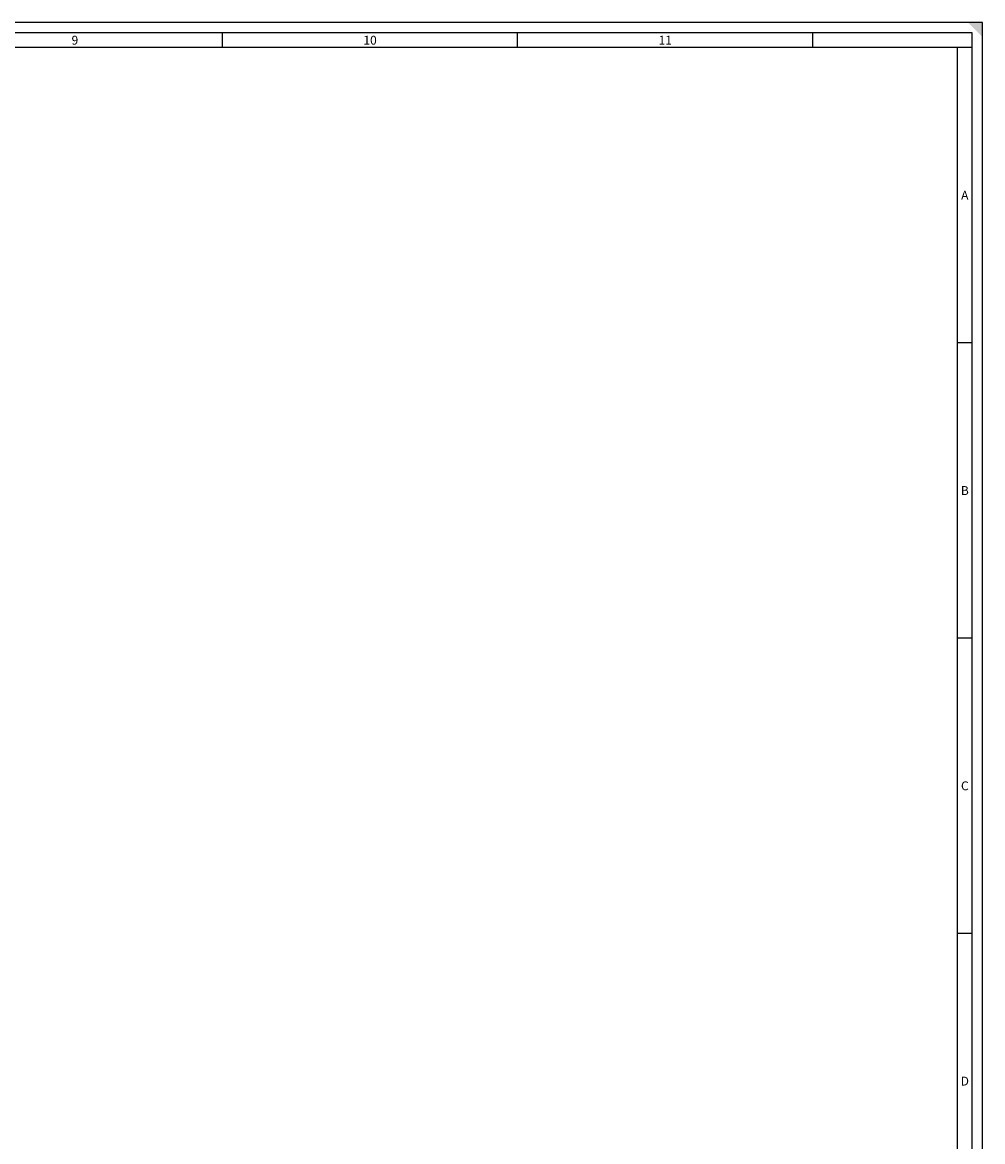
# Model space of a CAD drawing. Units: millimetres. Extents: x -11412 to 125705, y -7917 to 36468.
# Drawn here: x 82397 to 85650, y 5711 to 9501 of the extents above; entities that cross this region are included whole.
import ezdxf
from ezdxf.enums import TextEntityAlignment as Align

# ---------------------------------------------------------------- set-up
doc = ezdxf.new("R2010")
doc.units = ezdxf.units.MM
doc.layers.add('Testalino squadratura', color=1, linetype='Continuous')
doc.styles.get("Standard").update_dxf_attribs({"font": 'romans.shx'})

msp = doc.modelspace()

# ---------------------------------------------------------------- linework, layer by layer
at = {"layer": 'Testalino squadratura'}
for p, q in [((85649.9, 9501.3), (73989.2, 9501.3)), ((85649.9, 1320.6), (85649.9, 9501.3)), ((85614.6, 9465.9), (74024.6, 9465.9)), ((83074.6, 9415.9), (83074.6, 9465.9)), ((84074.6, 9415.9), (84074.6, 9465.9)), ((85074.6, 9415.9), (85074.6, 9465.9)), ((85614.6, 1355.9), (85614.6, 9465.9)), ((85564.6, 9415.9), (74074.6, 9415.9)), ((85614.6, 9415.9), (85564.6, 9415.9)), ((85564.6, 1405.9), (85564.6, 9415.9)), ((85614.6, 8415.9), (85564.6, 8415.9)), ((85614.6, 7415.9), (85564.6, 7415.9)), ((85614.6, 6415.9), (85564.6, 6415.9))]:
    msp.add_line(p, q, dxfattribs=at)
msp.add_solid([(85599.9, 9501.3), (85649.9, 9451.3), (85649.9, 9501.3)], dxfattribs=at)

# ---------------------------------------------------------------- texts
for s, p in [('9', (82574.6, 9440.9)), ('10', (83574.6, 9440.9)), ('11', (84574.6, 9440.9)), ('A', (85589.6, 8915.9)), ('B', (85589.6, 7915.9)), ('C', (85589.6, 6915.9)), ('D', (85589.6, 5915.9))]:
    msp.add_text(s, height=30, dxfattribs=at).set_placement(p, align=Align.MIDDLE_CENTER)

doc.saveas('drawing.dxf')
